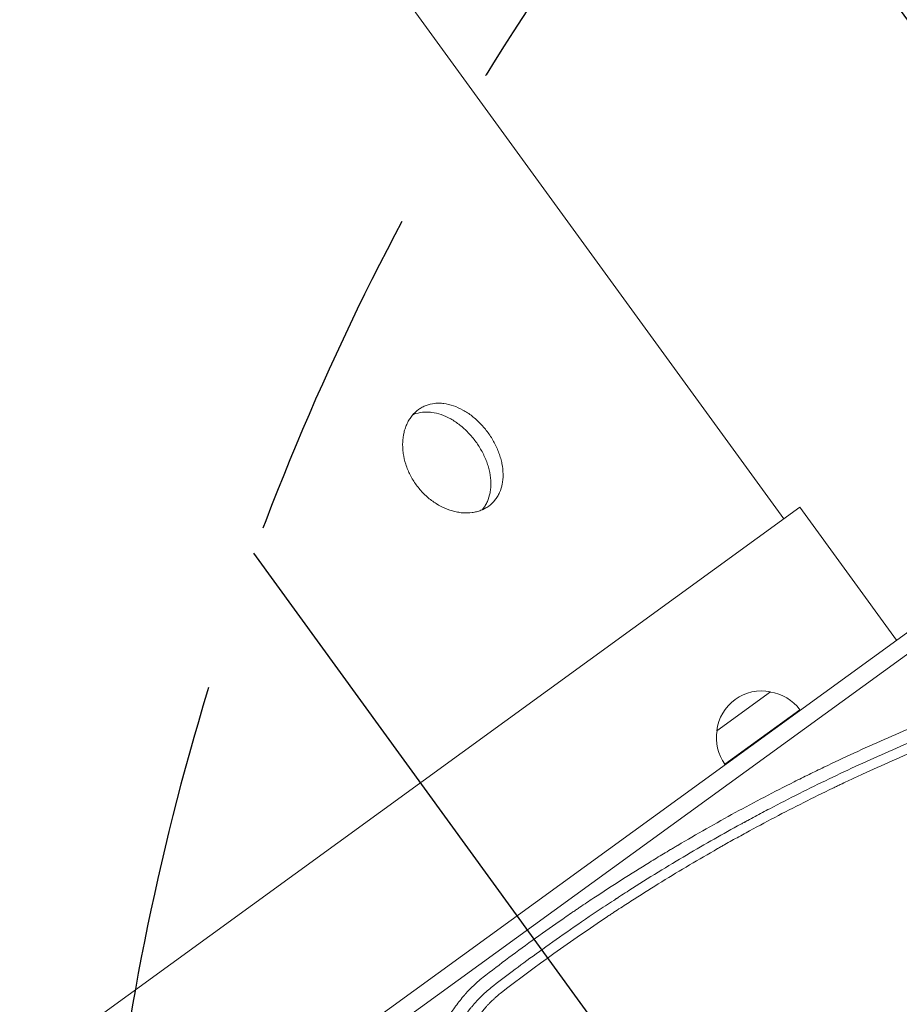
# Model space of a CAD drawing. Units: millimetres. Extents: x -6741 to 4642, y -5412 to 6832.
# Drawn here: x 122 to 454, y 621 to 992 of the extents above; entities that cross this region are included whole.
import ezdxf

# ---------------------------------------------------------------- set-up
doc = ezdxf.new("R2010")
doc.units = ezdxf.units.MM
doc.header["$LTSCALE"] = 20
doc.linetypes.add('HIDDEN', pattern=[9.524999999999999, 6.35, -3.175])
for name, color, linetype in [('2d', 230, 'Continuous'), ('EN-Free_Space', 10, 'HIDDEN'), ('EN-Free_Space_Hatch', 10, 'HIDDEN')]:
    doc.layers.add(name, color=color, linetype=linetype)

msp = doc.modelspace()

# ---------------------------------------------------------------- hatches: boundary and pattern name
at = {"layer": 'EN-Free_Space_Hatch'}
h = msp.add_hatch(dxfattribs=at)
h.set_pattern_fill('ANSI31', color=256, scale=100, angle=81)
h.set_pattern_definition([(126, (0, 0), (-256.8628957140458, -186.6218176028602), [])])
edge = h.paths.add_edge_path()
edge.add_line((-2442.083276739795, -4630.100380010248), (-2781.933962399535, -3361.760355957078))
edge.add_arc((-1816.008136203115, -3102.941310508787), 1000, 14.999999979489928, 195.00000002051, ccw=False)
edge.add_line((-850.0823098213973, -2844.122265752038), (-510.2316241616581, -4112.462289805208))
edge.add_arc((-1476.157450358078, -4371.281335253499), 999.9999999999999, -165.00000002051013, 15.000000020510015, ccw=False)
edge = h.paths.add_edge_path()
edge.add_arc((1486.636128435374, 202.9805583694417), 1000, 234.0000000000003, 324.0000000000002)
edge.add_line((2295.653122810324, -384.8046939230277), (3378.197420969191, 1105.189706172007))
edge.add_arc((2569.180426594241, 1692.974958464477), 1000, 324.0000000000002, 414.0000000000003)
edge.add_line((3156.965678886711, 2501.991952839427), (2820.336085791391, 2746.567668408314))
edge.add_arc((2232.550833498922, 1937.550674033363), 1000, 54.00000000000028, 144.0000000000003)
edge.add_line((1423.533839123972, 2525.335926325833), (340.9895409651047, 1035.341526230798))
edge.add_arc((1150.006535340055, 447.5562739383286), 999.9999999999998, 144.0000000000003, 234.0000000000003)
edge.add_line((562.2212830475855, -361.4607204366215), (898.8508761429042, -606.0364360055086))
edge = h.paths.add_edge_path()
edge.add_line((-233.1701849865946, 5216.878822217011), (-684.8956300524183, 4242.363770796983))
edge.add_line((-684.8956300524183, 4242.363770796983), (-976.4521272121206, 4130.445717356467))
edge.add_arc((-618.0841776668198, 3196.865290859266), 999.9999999999997, 111, 291)
edge.add_line((-259.7162281215191, 2263.284864362064), (31.84026903818312, 2375.20291780258))
edge.add_arc((-684.8956300524175, 4242.363770796983), 2000, 291, 335.1304516982439)
edge.add_line((1129.639688540291, 3401.256418802212), (1581.365133606115, 4375.771470222242))
edge.add_arc((674.0974743097601, 4796.325146219627), 999.9999999999998, 335.130451698244, 515.1304516982441)

# ---------------------------------------------------------------- linework, layer by layer
at = {"layer": '2d', "lineweight": 0}
for p, q in [((-188.9194697319439, 1628.722576959411), (410.3268896379294, 803.9307220145449)), ((416.3945170957414, 808.3391114067382), (-22.09269385548009, 489.759504664218)), ((452.8372027378748, 758.1800577554916), (416.3945170957415, 808.3391114067383)), ((490.8610014734973, 785.8059646132377), (-23.67380694896929, 411.9745441552249)), ((484.0841347817795, 772.7330927768757), (265.6382359838108, 614.0228572317964)), ((385.0735072239825, 724.0148561785462), (405.2989320841652, 738.7094874864459)), ((388.081845280022, 711.3677259848785), (416.3974400831451, 731.9402098151149))]:
    msp.add_line(p, q, dxfattribs=at)
for centre, radius, start, end in [((401.9585159399735, 722.0409056645096), 16.99999999914601, 78.6679254884988, 173.3320745115027), ((402.756851830741, 721.7945530040282), 16.99999999999947, 36.64129529624235, 81.81349837528262), ((401.9461118855648, 721.2055159547049), 16.99999999999971, 170.1865016247193, 215.3587047037535)]:
    msp.add_arc(centre, radius, start, end, dxfattribs=at)
for points, knots in [([(298.8709418004098, 836.3617312062589), (299.7340783433516, 835.1737256736557), (300.5132645070059, 833.9352915302072), (301.3794467482419, 832.3224271768631), (301.547682202458, 831.9956546168625), (301.8701868717151, 831.3411666863715), (302.0245569322308, 831.0133588647138), (302.4673625900032, 830.0282385191274), (302.7355439181879, 829.3692348109937), (303.2184149009321, 828.0465450074272), (303.433104728466, 827.3828592984862), (303.7142198034182, 826.3835518753172), (303.8010922875756, 826.04981809629), (303.960878777803, 825.3810238790113), (304.0338960892118, 825.0452786317018), (304.3599206647469, 823.3806600377936), (304.5000949023705, 822.0822200655896), (304.5314208683409, 820.1808439171782), (304.5118260784441, 819.5548231199506), (304.4356287950313, 818.6275087693135), (304.4023429780273, 818.320252735145), (304.3207950568865, 817.716429640574), (304.2724784473817, 817.4189907631289), (303.9936543782085, 815.95368145532), (303.6524649963399, 814.8508193905482), (302.9598247632325, 813.2994190939131), (302.6968428595218, 812.7970050616748), (302.1181805854176, 811.845352626814), (301.8025344207449, 811.3950783487137), (300.7781762950037, 810.1188419572443), (299.9927600451597, 809.3667058469052), (298.6541618078195, 808.3919870430318), (298.1868098079505, 808.0972316629234), (297.2162872876891, 807.5694277951359), (296.7123037902414, 807.3357917807017), (295.6673325306317, 806.9286605447367), (295.1263455517073, 806.7551632061181), (294.006821343388, 806.4697291739258), (293.4258135949412, 806.357761396798), (291.6628258322163, 806.1226302358599), (290.4514362814009, 806.0957103924675), (288.5831950375548, 806.2494283213896), (287.9501945832227, 806.3335643354797), (286.6740294421929, 806.568491808511), (286.0380000306372, 806.717796737681), (284.1365493541244, 807.2586910352511), (282.8776971108955, 807.7423730818799), (281.3176164546753, 808.5060566486351), (281.0054172901215, 808.6673020492763), (280.3873909575869, 809.0035436061418), (280.0816938108243, 809.1784079106119), (279.1744396024989, 809.7229112508074), (278.5826983514963, 810.1124150071513), (277.4253542154626, 810.9438767799456), (276.859750996435, 811.3858347789087), (275.7553250589528, 812.3231292636415), (275.2144089868273, 812.8205939941657), (273.6493951950322, 814.3810489879734), (272.6902292480627, 815.5022834420132), (271.8161861112237, 816.7053006132703), (270.9419399941736, 817.9085971628201), (270.1770177563128, 819.1604284524956), (269.1862638733662, 821.1075666377749), (268.882301249235, 821.7682565924524), (268.3279056773904, 823.1132857751207), (268.0771792459482, 823.7995988665866), (267.421772001863, 825.8493598707884), (267.1065280062242, 827.2175418006925), (266.8611406167333, 828.9284929152955), (266.8195622396273, 829.2707186250985), (266.7515845666125, 829.9552030498619), (266.725144555573, 830.298399608162), (266.6693987349847, 831.3202012058393), (266.6634521412359, 831.9899836594739), (266.7356614718218, 833.965650320784), (266.9030122372727, 835.2381793133079), (267.2625924071793, 836.7701007142126), (267.3423478440651, 837.0742981912067), (267.5155920381723, 837.6708353699196), (267.6091285600941, 837.9635810688513), (267.9100307733597, 838.8254935430749), (268.3652469141217, 839.9312520934092), (268.926231639949, 840.9508155977142), (269.386989307633, 841.6825297727128), (269.5472574497346, 841.9209320235502), (269.8813739796426, 842.3865060432104), (270.0555751421653, 842.614041769899), (270.9512639261825, 843.7111874920153), (271.7520307410423, 844.46956247086), (273.0757273338966, 845.4322656762782), (273.5375427756627, 845.7238227272112), (274.262137731429, 846.1157989675637), (274.5090116330363, 846.2388161715833), (275.0078981856548, 846.4669590072259), (275.2605877089137, 846.572469724789), (276.5400519676517, 847.0579629849194), (277.6143632849645, 847.3129281289971), (279.3040846835895, 847.4951761434395), (279.8836311562956, 847.5220966518158), (281.0479836742182, 847.5068741193427), (281.6340283378653, 847.4652693256612), (283.4041733949767, 847.2413141349701), (284.6001363310752, 846.9607804155961), (287.0292532567837, 846.1293190160626), (288.2232867971159, 845.5916891320975), (289.9849856852918, 844.6129219198443), (290.5674457302717, 844.2576700147772), (291.723067808158, 843.48815843267), (292.2980429271884, 843.0721483690221), (293.9725433676417, 841.7617908886334), (295.0337344920233, 840.7989084627336), (296.5452473223604, 839.2229872791211), (297.037029106946, 838.6738609780291), (297.9864454138735, 837.5373006108182), (298.4392733052597, 836.9558719186205), (298.8709418004098, 836.3617312062589)], [0.07037727471131155, 0.07037727471131155, 0.07037727471131155, 0.07037727471131155, 0.07477483312987224, 0.07477483312987224, 0.0758742227345124, 0.0758742227345124, 0.07697361233915256, 0.07697361233915256, 0.07917239154843302, 0.07917239154843302, 0.08137117075771347, 0.08137117075771347, 0.0824705603623537, 0.0824705603623537, 0.08356994996699393, 0.08356994996699393, 0.08796750838555467, 0.08796750838555467, 0.0901662875948351, 0.0901662875948351, 0.09126567719947531, 0.09126567719947531, 0.09236506680411553, 0.09236506680411553, 0.09676262522267609, 0.09676262522267609, 0.09896140443195636, 0.09896140443195636, 0.1011601836412366, 0.1011601836412366, 0.1055577420597971, 0.1055577420597971, 0.1077565212690774, 0.1077565212690774, 0.1099553004783577, 0.1099553004783577, 0.1121540796876379, 0.1121540796876379, 0.1143528588969182, 0.1143528588969182, 0.1187504173154788, 0.1187504173154788, 0.120949196524759, 0.120949196524759, 0.1231479757340393, 0.1231479757340393, 0.1275455341525997, 0.1275455341525997, 0.1286449237572397, 0.1286449237572397, 0.1297443133618797, 0.1297443133618797, 0.13194309257116, 0.13194309257116, 0.1341418717804402, 0.1341418717804402, 0.1363406509897204, 0.1363406509897204, 0.1407382094082809, 0.1407382094082809, 0.1407382094082809, 0.1451367890777374, 0.1451367890777374, 0.1473360789124656, 0.1473360789124656, 0.1495353687471937, 0.1495353687471937, 0.1539339484166502, 0.1539339484166502, 0.1550335933340143, 0.1550335933340143, 0.1561332382513785, 0.1561332382513785, 0.1583325280861066, 0.1583325280861066, 0.1627311077555629, 0.1627311077555629, 0.1638307526729269, 0.1638307526729269, 0.1649303975902909, 0.1649303975902909, 0.1671296874250189, 0.1693289772597469, 0.1693289772597469, 0.1704286221771109, 0.1704286221771109, 0.1715282670944748, 0.1715282670944748, 0.1759268467639306, 0.1759268467639306, 0.1781261365986585, 0.1781261365986585, 0.1792257815160224, 0.1792257815160224, 0.1803254264333863, 0.1803254264333863, 0.184724006102842, 0.184724006102842, 0.1869232959375699, 0.1869232959375699, 0.1891225857722977, 0.1891225857722977, 0.1935211654417534, 0.1935211654417534, 0.197919745111209, 0.197919745111209, 0.2001190349459367, 0.2001190349459367, 0.2023183247806645, 0.2023183247806645, 0.20671690445012, 0.20671690445012, 0.2089161942848477, 0.2089161942848477, 0.2111154841195754, 0.2111154841195754, 0.2111154841195754, 0.2111154841195754]), ([(270.5153972186608, 843.16669306161), (270.6475625983826, 843.2221268028236), (270.7806087763662, 843.27523073198), (271.9376827500248, 843.7141028559276), (273.0113792600474, 843.9686018645292), (274.6999414681763, 844.1499595393218), (275.2790494139027, 844.1765474477478), (276.4424118031187, 844.1606237902115), (277.0279362648846, 844.118650417219), (278.79647118305, 843.8935475868743), (279.9912939351468, 843.6121932573778), (282.4181419078029, 842.7790359816531), (283.6108733378915, 842.240654694801), (285.370968286962, 841.2607653027085), (285.9529241029825, 840.905149429491), (287.1076154986009, 840.1349339217774), (287.682130992202, 839.7186050516221), (289.355364125818, 838.4074137091504), (290.4159205163564, 837.4440730953122), (291.9268356222116, 835.8676195425335), (292.4185039041837, 835.3183083289018), (293.3676866222576, 834.1815931948152), (293.8204607386532, 833.600121982247), (294.2521358066271, 833.0059722231697)], [0.03901269075664324, 0.03901269075664324, 0.03901269075664324, 0.03901269075664324, 0.03958844034323852, 0.03958844034323852, 0.04398715593693119, 0.04398715593693119, 0.04618651373377751, 0.04618651373377751, 0.04838587153062382, 0.04838587153062382, 0.05278458712431634, 0.05278458712431634, 0.05718330271800887, 0.05718330271800887, 0.05938266051485505, 0.05938266051485505, 0.06158201831170124, 0.06158201831170124, 0.06598073390539344, 0.06598073390539344, 0.06818009170223954, 0.06818009170223954, 0.07037944949908564, 0.07037944949908564, 0.07037944949908564, 0.07037944949908564]), ([(294.2521358066271, 833.0059722231697), (295.1152851105526, 831.8179491265794), (295.8947255266118, 830.5796317013708), (296.7615025460221, 828.9670633957616), (296.9298697422274, 828.6403597184192), (297.2526332775567, 827.9860853706039), (297.4071459333381, 827.6583915941669), (297.8504159642976, 826.6736333429824), (298.1189556495306, 826.0148976568048), (298.602626032354, 824.6927873531868), (298.8177569405373, 824.0294131393678), (299.0995844304241, 823.0305977402418), (299.1867028471761, 822.6970320928353), (299.346996134307, 822.0285809735083), (299.4202693220251, 821.6930344638737), (299.7475814201149, 820.0295109117343), (299.8888832582309, 818.7319501484617), (299.9219116998459, 816.8318253722771), (299.9028863191082, 816.2062104242897), (299.8275278961344, 815.2794781372572), (299.7945232353321, 814.9724528011343), (299.7135295036028, 814.3690786135637), (299.665485703703, 814.0718561125595), (299.3879970440573, 812.6075866073049), (299.0477848187891, 811.5054220090944), (298.3563352843688, 809.9548298999287), (298.0937077560187, 809.4526569376942), (297.5157081971753, 808.5015008575763), (297.2003400471399, 808.0514262382569), (296.7677005426631, 807.5122540059223), (296.6744520540348, 807.4001079781499), (296.5793495881168, 807.289737637475)], [0.07037944949908564, 0.07037944949908564, 0.07037944949908564, 0.07037944949908564, 0.07477714186603643, 0.07477714186603643, 0.07587656495777408, 0.07587656495777408, 0.07697598804951172, 0.07697598804951172, 0.07917483423298705, 0.07917483423298705, 0.08137368041646237, 0.08137368041646237, 0.08247310350820004, 0.08247310350820004, 0.08357252659993772, 0.08357252659993772, 0.08797021896688834, 0.08797021896688834, 0.09016906515036374, 0.09016906515036374, 0.0912684882421014, 0.0912684882421014, 0.09236791133383906, 0.09236791133383906, 0.09676560370078988, 0.09676560370078988, 0.09896444988426531, 0.09896444988426531, 0.1011632960677407, 0.1011632960677407, 0.1017522945308163, 0.1017522945308163, 0.1017522945308163, 0.1017522945308163]), ([(664.173964081943, 777.835445644121), (655.953664161518, 776.9808297164092), (647.7315820833874, 775.9844446586354), (635.3967125437671, 774.273221547962), (629.2288410496124, 773.3634490744643), (622.0324281601379, 772.2063980531613), (618.4341060952186, 771.6038519531108), (616.6349192902132, 771.2965602496441), (615.7353198357966, 771.141408047618), (615.349775957535, 771.0745912767298), (615.0927464311392, 771.0299749716186), (614.9654155504456, 771.0078371118287), (606.5349769944708, 769.5397378730335), (598.332805820849, 767.9617122110714), (586.1744456725978, 765.4071864061508), (580.1314909871478, 764.0830468687928), (573.1441379487919, 762.4586008489131), (569.666073364931, 761.6267721858436), (567.9309343009452, 761.2059936508955), (567.0643368596659, 760.9943929713171), (566.6931461312693, 760.9034478738187), (566.4457318923344, 760.8427602879375), (566.323270655279, 760.8126883425497), (558.2058341131587, 758.8170652151817), (550.214016084831, 756.7085614929889), (538.228910811242, 753.3238622835041), (532.2370140916039, 751.5760249162282), (525.247952848656, 749.4383207383056), (521.7538359380576, 748.3446448850349), (520.0068862299629, 747.791578022891), (519.2582173718417, 747.5532121277489), (518.7591101685741, 747.3940040920758), (518.5114919498158, 747.3148701758815), (510.2126222652155, 744.6576964766965), (502.2657988443866, 741.9575416003228), (490.4940217322217, 737.7309652812482), (484.6452479128329, 735.5735905464302), (477.8861089607615, 732.9814441272031), (474.5225822713296, 731.6668108832412), (472.8448215241503, 731.0048845210134), (472.1266380362217, 730.7202172343639), (471.648039355126, 730.5302206122311), (471.4100244450567, 730.4355868637766), (463.480182310615, 727.2777918714061), (455.8172907763699, 724.0736297557409), (440.547403398572, 717.3754353673721), (432.9524364653212, 713.8861393652429), (423.5602098757474, 709.372997045354), (421.6860738278921, 708.4624707422693), (418.8813286701077, 707.0848382404183), (417.9434596468225, 706.6216654088129), (416.071284392875, 705.6920194707919), (411.3969776320416, 703.3583186085789), (399.3233876477548, 697.1662155298014), (388.3540279811818, 691.1758447755443), (377.5004897690287, 685.0040248483411), (373.4520475047694, 682.6556856154181), (369.4279571666159, 680.2691574295976), (368.5343161926849, 679.7378747585354), (368.0955244257402, 679.4763667327803), (366.7708378723057, 678.6849953227887), (364.1228432708929, 677.0954227883681), (354.4288871407308, 671.1915428625799), (345.6639010782372, 665.5938275387776), (336.9408733569577, 659.8053933140504), (335.1983659985879, 658.6381700766874), (333.0229145439461, 657.16712132438), (332.5887140218042, 656.8728198038364), (331.725358244735, 656.2862733279677), (330.4315044816364, 655.4052037485782), (325.7003413685746, 652.1608843055626), (314.6195767915896, 644.3845857082675), (304.6154979544258, 636.9698559734951), (298.0443774741085, 631.923713802325)], [0, 0, 0, 0, 0.06250000000000876, 0.06250000000000876, 0.09375000000001325, 0.1093750000000155, 0.1171875000000165, 0.121093750000017, 0.1230468750000173, 0.1240234375000173, 0.1240234375000173, 0.1250000000000172, 0.1250000000000172, 0.1874999999999879, 0.1874999999999879, 0.2187499999999734, 0.2343749999999659, 0.2421874999999618, 0.2460937499999595, 0.2480468749999588, 0.2490234374999584, 0.2490234374999584, 0.249999999999958, 0.249999999999958, 0.3124999999999598, 0.3124999999999598, 0.3437499999999604, 0.3593749999999611, 0.3671874999999615, 0.3710937499999615, 0.3730468749999612, 0.3730468749999612, 0.3749999999999609, 0.3749999999999609, 0.4374999999999567, 0.4374999999999567, 0.4687499999999548, 0.4843749999999539, 0.4921874999999529, 0.4960937499999527, 0.4980468749999528, 0.4980468749999528, 0.4999999999999529, 0.4999999999999529, 0.5624999999999634, 0.5624999999999634, 0.6249999999999738, 0.6249999999999738, 0.6406249999999761, 0.6406249999999761, 0.6484374999999777, 0.6484374999999777, 0.6562499999999792, 0.6874999999999867, 0.7500000000000007, 0.7500000000000007, 0.7812500000000078, 0.7851562500000082, 0.7851562500000082, 0.7890625000000087, 0.7890625000000087, 0.7968750000000091, 0.8125000000000094, 0.8750000000000123, 0.8750000000000123, 0.8906250000000127, 0.8906250000000127, 0.8945312500000128, 0.8945312500000128, 0.8984375000000129, 0.906250000000012, 0.9375000000000081, 1, 1, 1, 1]), ([(301.0331673609512, 627.9753228353641), (306.0247771273071, 631.8205008513308), (311.7402247092836, 636.1206387696553), (324.7004311154013, 645.500183201331), (331.9451996670567, 650.5795749149571), (342.019944423083, 657.315066430339), (344.0858787597166, 658.6814032960921), (346.4684022370201, 660.2385925597686), (346.7671294017154, 660.4335545752126), (347.0668844861333, 660.6288655578654), (347.1335221147741, 660.6722766038416), (347.1607974475946, 660.6900417656221), (347.2492022751397, 660.7476140804293), (347.42597606076, 660.8626981335016), (348.0737517163284, 661.2840071768619), (349.6017413816445, 662.2745909729681), (354.7479182579275, 665.585055615625), (359.3480232135624, 668.4680848418558), (370.2305316363581, 675.1565506063358), (377.2750955118594, 679.3079731418953), (387.4981195860605, 685.1188546431453), (390.8485832189078, 686.9863038124466), (394.5511002390663, 689.0128147363893), (395.012871943685, 689.2649663918372), (395.4734652173111, 689.515818796201), (395.5502089283201, 689.5576034889507), (395.579454271533, 689.5735244715981), (395.6370321524332, 689.6048639990566), (395.780979955782, 689.6832016793708), (396.155284551921, 689.8867348609311), (397.4224888443775, 690.5744406398644), (400.420273405957, 692.1906691359887), (410.5874190992524, 697.5859628507569), (419.892613312551, 702.2645613797155), (434.8571520834971, 709.4665118315846), (442.3895358889856, 712.9306350479316), (453.7001629804672, 717.8984069798331), (457.4696391497951, 719.5151732443799), (463.1215867614044, 721.8824710367797), (465.9470644915496, 723.0516845454384), (469.2425206371129, 724.390769977264), (470.8900068263799, 725.0540963527859), (471.7136884204972, 725.3842095632568), (472.1255137138992, 725.5488791869433), (472.3314224686308, 725.63111731745), (472.4343758709983, 725.6722122203745), (472.4858523281816, 725.6927536322538), (472.5079136146621, 725.7015558003992), (472.5226211273543, 725.7074236249324), (472.531645434399, 725.711023827466), (478.3569133432597, 728.0348942545473), (485.0285158610197, 730.6099150802014), (500.114852565956, 736.1113562340482), (508.5296046413891, 739.0377051139872), (520.1677944184421, 742.7948634258854), (522.5514420952757, 743.5511679428058), (525.296531966681, 744.4056036578223), (525.6024237279305, 744.5005907757624), (525.9858917042063, 744.6193827499889), (526.0616542224686, 744.6428383326869), (526.2080081746506, 744.6881232609566), (526.4274322193858, 744.755978854918), (527.2308110111869, 745.0039941895647), (529.1204355330767, 745.5840198150669), (530.844121333949, 746.1058868548886), (536.5438058609795, 747.8161271351925), (540.956547594345, 749.0905642735667), (553.7466237889112, 752.6609783769612), (561.6756219939857, 754.7047834359042), (572.6473415297974, 757.3660996620525), (576.1510111828734, 758.1855953647272), (579.9178443562548, 759.039514512334), (580.333953864955, 759.133448994871), (580.9544718372615, 759.2729525221658), (581.1581652833208, 759.3186515381752), (581.5689736345983, 759.4106284571666), (582.6004276655469, 759.6410878848957), (583.654061662977, 759.8740765563756), (586.2254824055497, 760.4376542294086), (587.9966937995603, 760.8192510078508), (597.1389979672708, 762.7502990209156), (605.3684092465376, 764.3706322558888), (616.8293185560958, 766.3724058011659), (619.1802342434589, 766.7714722280808), (621.8915676176964, 767.2170723427467), (622.1937512596858, 767.2665368327888), (622.6484145697111, 767.3406585250383), (622.7957103012379, 767.3646222553981), (623.0907892023092, 767.4125356827755), (623.8275938949489, 767.5319364595451), (625.7316771397843, 767.837424711326), (627.4635240047487, 768.1086383393096), (633.1788647383985, 768.9896072432185), (637.5671772786206, 769.6206051684936), (650.1722384139625, 771.3240192528698), (657.8288830967081, 772.2077553117125), (664.7201576468944, 772.9136957163488)], [0, 0, 0, 0, 0.06250000000021974, 0.06250000000021974, 0.1250000000004395, 0.1250000000004395, 0.1406250000004942, 0.1406250000004942, 0.142578125000501, 0.1428222656255016, 0.1428222656255016, 0.1430664062505022, 0.1430664062505022, 0.143554687500503, 0.1445312500005056, 0.1484375000005156, 0.1562500000005354, 0.1875000000006135, 0.1875000000006135, 0.2500000000007695, 0.2500000000007695, 0.281250000000848, 0.281250000000848, 0.2851562500008581, 0.2856445312508591, 0.2856445312508591, 0.2858886718758595, 0.2858886718758595, 0.28613281250086, 0.287109375000862, 0.2890625000008658, 0.2968750000008798, 0.3125000000009074, 0.3750000000010189, 0.3750000000010189, 0.4375000000011304, 0.4375000000011304, 0.4687500000011862, 0.4687500000011862, 0.4843750000012143, 0.4921875000012287, 0.4960937500012358, 0.4980468750012396, 0.4990234375012412, 0.4995117187512422, 0.4997558593762432, 0.4998779296887437, 0.4999389648449934, 0.4999389648449934, 0.5000000000012431, 0.5000000000012431, 0.562500000001085, 0.562500000001085, 0.6250000000009269, 0.6250000000009269, 0.6406250000008875, 0.6406250000008875, 0.6425781250008827, 0.6425781250008827, 0.6430664062508819, 0.6430664062508819, 0.6435546875008809, 0.6445312500008786, 0.6484375000008696, 0.6562500000008523, 0.6562500000008523, 0.6875000000007829, 0.6875000000007829, 0.7500000000006448, 0.7500000000006448, 0.7812500000005753, 0.7812500000005753, 0.7851562500005663, 0.7851562500005663, 0.7871093750005613, 0.7871093750005613, 0.7890625000005563, 0.7968750000005361, 0.7968750000005361, 0.8125000000004958, 0.8125000000004958, 0.8750000000003353, 0.8750000000003353, 0.8906250000002953, 0.8906250000002953, 0.8925781250002904, 0.8925781250002904, 0.8935546875002879, 0.8935546875002879, 0.8945312500002853, 0.8984375000002749, 0.9062500000002537, 0.9062500000002537, 0.9375000000001692, 0.9375000000001692, 1, 1, 1, 1]), ([(664.4733459784175, 769.0140602674479), (656.272218042965, 768.1750800530282), (648.1137798849968, 767.1964138535144), (635.9481018606809, 765.5236009787781), (629.8832529551453, 764.635994146888), (622.84076707328, 763.5119140115918), (619.3280243251477, 762.9278741176732), (617.5738038235127, 762.6303711286668), (616.822458694628, 762.5016967284074), (616.3216652826841, 762.4156533041165), (616.0729200102778, 762.3727779865595), (607.7604518074934, 760.9353395115232), (599.7163587386617, 759.3999946520408), (587.6829632253196, 756.8860789525112), (581.6744508967929, 755.5764000989562), (574.6805923990398, 753.9565018869133), (571.1878992888858, 753.1236110010738), (569.4426390035276, 752.7014355802904), (568.6949059984224, 752.5192759986741), (568.196470027573, 752.3975636199783), (567.9487408177097, 752.3369298854087), (559.6780316616703, 750.3078391763869), (551.7119183110765, 748.2054182840881), (539.8511524578637, 744.8540962573358), (533.9428669336648, 743.1290153491958), (528.0690919267524, 741.3306794766232), (524.1610602706985, 740.1156088494737), (522.2121938573307, 739.5003808629282), (512.4753782988635, 736.3800645798482), (504.7156335830723, 733.7440562960445), (493.1287335133345, 729.5818232287228), (487.3484628664125, 727.4486553471662), (480.6296628432076, 724.8692191616545), (477.2766982972466, 723.5568627385533), (475.8411164346071, 722.9895782836451), (474.8843762818426, 722.6103123339415), (474.4049107400181, 722.4196414750153), (466.2992827104285, 719.1860838404103), (458.7200264973212, 716.0087596225413), (447.4332564809677, 711.0446342051586), (441.8103990379618, 708.5130402946046), (435.288008295712, 705.4734901320286), (432.0364252856325, 703.9322938477299), (430.4130630913833, 703.1563510810512), (429.717859810178, 702.82266005644), (429.2545075729879, 702.5999452519399), (429.0210994438148, 702.4875978562906), (421.4387215609238, 698.8328964760569), (414.1407819627257, 695.1587343445229), (403.283568860069, 689.4549607740635), (397.8773857740673, 686.5549451124475), (391.6110891946462, 683.0880163627961), (388.4883791207952, 681.3337417162038), (387.1523339386608, 680.5774594537164), (386.2621416652058, 680.0722833457461), (385.8160906526207, 679.8185128273038), (378.2785754560816, 675.5194341722964), (371.2590789681718, 671.3539437378721), (360.8485931415062, 664.9309826471562), (355.6730380961084, 661.6758238061295), (349.6883132381107, 657.8026574416596), (346.7094886026816, 655.8473258885427), (345.4357699055394, 655.005322259807), (344.5872752523936, 654.4430981063382), (344.1619305967331, 654.16059456114), (330.2302479741592, 644.8858628252225), (316.9327060390104, 635.3608413674892), (303.8946890564324, 625.3144294475122)], [0, 0, 0, 0, 0.06250000000000845, 0.06250000000000845, 0.09375000000001245, 0.1093750000000147, 0.1171875000000159, 0.1210937500000165, 0.1230468750000167, 0.1230468750000167, 0.1250000000000169, 0.1250000000000169, 0.1875000000000343, 0.1875000000000343, 0.2187500000000431, 0.2343750000000474, 0.2421875000000495, 0.2460937500000504, 0.248046875000051, 0.248046875000051, 0.2500000000000516, 0.2500000000000516, 0.3125000000000578, 0.3125000000000578, 0.3437500000000607, 0.3593750000000619, 0.3593750000000619, 0.3750000000000632, 0.3750000000000632, 0.4375000000000669, 0.4375000000000669, 0.468750000000069, 0.4843750000000699, 0.4921875000000704, 0.4960937500000712, 0.4960937500000712, 0.5000000000000719, 0.5000000000000719, 0.5625000000000745, 0.5625000000000745, 0.5937500000000758, 0.6093750000000767, 0.617187500000077, 0.6210937500000769, 0.6230468750000768, 0.6230468750000768, 0.6250000000000766, 0.6250000000000766, 0.6875000000000665, 0.6875000000000665, 0.7187500000000614, 0.7343750000000587, 0.7421875000000576, 0.7460937500000568, 0.7460937500000568, 0.750000000000056, 0.750000000000056, 0.812500000000041, 0.812500000000041, 0.8437500000000335, 0.85937500000003, 0.8671875000000288, 0.8710937500000276, 0.8710937500000276, 0.8750000000000265, 0.8750000000000265, 1, 1, 1, 1]), ([(298.0443774741085, 631.923713802325), (296.5934004441026, 630.8104345655751), (295.1945672506579, 629.6264461114821), (293.1786680088674, 627.7410286449272), (292.5204129598557, 627.094325028378), (291.5539835653168, 626.0965778057345), (291.0760057428579, 625.5907820737442), (290.5275985394596, 624.9885068440083), (290.2557107817739, 624.6843165568058), (290.1203467600498, 624.5314573128783), (290.0528098213932, 624.4548365516893), (290.0238965173546, 624.421958112103), (290.0046278932973, 624.4000300464849), (289.9941983090481, 624.3881510844661), (288.8552997198882, 623.090054643582), (287.7268344241647, 621.6841338522021), (286.5042874328664, 619.9894517869292), (286.3691272907623, 619.7996121348466), (286.2179794469224, 619.5845088040454), (286.2011974920897, 619.5605864697347), (286.1676582054073, 619.5126978423713), (286.1530403583772, 619.4917908403203), (286.1068846119794, 619.4256848059605), (286.0147062968533, 619.2932611891594), (285.6781949989354, 618.8053781190735), (285.1357132391742, 617.9942851373038), (284.5483026794083, 617.0702117264262), (284.1455713706679, 616.4112517485295), (283.9463660411695, 616.0787316097843), (283.8473091357359, 615.9117098918817), (283.8049737223563, 615.8399657739864), (283.7767763005609, 615.7921000360753), (283.7619045517803, 615.7668100126097), (283.323454686962, 615.0200129876654), (282.9099026651542, 614.2786892550226), (282.3090317218634, 613.1404383757002), (282.0134587460101, 612.5647467034013), (281.6775570729457, 611.8815011111043), (281.5118907830553, 611.5369628286393), (281.4296351142094, 611.3639630507979), (281.3886524347434, 611.2772802826113), (281.3711196177428, 611.2400913128487), (281.3594380131466, 611.2152899499537), (281.353077764859, 611.2017725976485), (281.0078665635133, 610.4674619766573), (280.672552156002, 609.7139994047467), (280.1826398495714, 608.5407168739022), (280.0215335910576, 608.1425146096057), (279.7840455279782, 607.5351922073028), (279.6663450630842, 607.2290283689982), (279.5310533149531, 606.8676214940348), (279.4639393110243, 606.6858864175632), (279.4305184820618, 606.5947638102798), (279.4162247947905, 606.5556569163845), (279.4067022695459, 606.5295736112049), (279.402501895859, 606.5180567752192), (279.2271982099222, 606.0367677586388), (279.0775891395421, 605.6069770548853), (278.8787750950015, 605.0171336515581), (278.8167953080685, 604.829681204002), (278.7297641598417, 604.5622345828934), (278.6877340895318, 604.4319443113371), (278.6411985760001, 604.285944677896), (278.6185438658924, 604.2144460340136), (278.6073683096521, 604.1790719747554), (278.6026111590348, 604.1639920738604), (278.599446902305, 604.1539566751786), (278.5982121054448, 604.1500391486583), (278.4734964184482, 603.7541196334598), (278.2952614558461, 603.166053330367), (278.0979623710112, 602.4741446786007), (278.0019983616158, 602.1267305013453), (277.9546908411362, 601.9526581918125), (277.9312060852428, 601.8655306990104), (277.9211774459083, 601.828170768971), (277.9144997477753, 601.8032597983307), (277.9108209663074, 601.7895154369609), (277.5255208933149, 600.3481809718104), (277.1634081797166, 598.766704166114), (276.8575138529675, 597.033896665237)], [0, 0, 0, 0, 0.1249999999998702, 0.1249999999998702, 0.1874999999998048, 0.1874999999998048, 0.2187499999997713, 0.2343749999997546, 0.2421874999997463, 0.2460937499997413, 0.2480468749997385, 0.2490234374997368, 0.2490234374997368, 0.2499999999997351, 0.2499999999997351, 0.374999999999727, 0.374999999999727, 0.3906249999997264, 0.3906249999997264, 0.3925781249997251, 0.3925781249997251, 0.3945312499997236, 0.3945312499997236, 0.398437499999731, 0.4062499999997498, 0.4374999999998345, 0.4687499999999192, 0.4843749999999616, 0.4921874999999858, 0.4960937499999949, 0.498046874999997, 0.498046874999997, 0.4999999999999991, 0.4999999999999991, 0.5625000000002123, 0.5625000000002123, 0.5937500000003204, 0.6093750000003699, 0.6171875000003947, 0.621093750000404, 0.6230468750004101, 0.6240234375004161, 0.6240234375004161, 0.6250000000004222, 0.6250000000004222, 0.687500000000465, 0.687500000000465, 0.7187500000004865, 0.7187500000004865, 0.7343750000004985, 0.7421875000005026, 0.7460937500005042, 0.748046875000503, 0.7490234375004995, 0.7490234375004995, 0.7500000000004958, 0.7500000000004958, 0.7812500000003783, 0.7812500000003783, 0.7968750000003179, 0.7968750000003179, 0.8046875000002888, 0.8085937500002718, 0.8105468750002606, 0.8115234375002562, 0.8120117187502561, 0.8120117187502561, 0.8125000000002559, 0.8125000000002559, 0.8437500000002659, 0.8593750000002691, 0.8671875000002667, 0.8710937500002628, 0.87304687500026, 0.8740234375002595, 0.8740234375002595, 0.8750000000002589, 0.8750000000002589, 1, 1, 1, 1]), ([(281.6258243272429, 595.9480037280049), (281.7725684150272, 596.7866960366342), (281.9290824088167, 597.5600101340093), (282.1655108189996, 598.6218059080887), (282.2446083917466, 598.959374641469), (282.3621898421397, 599.4411652902966), (282.4207158368955, 599.6759199706953), (282.4882222402599, 599.9390501842438), (282.5217444749188, 600.0679272015974), (282.5384432061593, 600.1316936218941), (282.5467763994299, 600.1634088016624), (282.5503442410316, 600.1769650141647), (282.5527220115235, 600.1859944874221), (282.5535724415715, 600.1892228752582), (282.6527722679488, 600.5655132545188), (282.8028014843773, 601.1093553308524), (282.9826935582911, 601.7229876426762), (283.0736929246119, 602.0245899313936), (283.1194358663391, 602.1740874341871), (283.14236564843, 602.24851025223), (283.1538448047651, 602.2856401749772), (283.1587674665807, 602.3015355373495), (283.1620499092718, 602.3121285651927), (283.1640064822451, 602.3184385996666), (283.250253037514, 602.5964548279804), (283.3500442411973, 602.9103426992514), (283.5259918220999, 603.4414895121696), (283.5890292997929, 603.6285912700456), (283.6907690976889, 603.924337727793), (283.7434360354708, 604.0759844463784), (283.8081694195467, 604.2595127962328), (283.8413771810071, 604.352929241791), (283.8581937203703, 604.4000505926329), (283.8654466373408, 604.4203339912821), (283.8702921284065, 604.4338759320052), (283.8722708086492, 604.4394030610894), (284.0596102299006, 604.9622841498013), (284.2027926500059, 605.3376053444143), (284.3045102342304, 605.6018850466616), (284.3163100347296, 605.6324547988123), (284.3270642933334, 605.6602511339869), (284.329428277152, 605.6663596187352), (284.331879092144, 605.6726906038508), (284.3378618776597, 605.6881362454652), (284.3498645432329, 605.7190940085861), (284.3942839495203, 605.8333367236165), (284.5025277490544, 606.1091179536496), (284.6098744262544, 606.3763784195248), (284.7600253282116, 606.7438812779302), (284.8396143437715, 606.9355082071601), (284.9965921752378, 607.3071805207627), (285.1533210398969, 607.6721900003857), (285.3479557731097, 608.1116240640673), (285.4832022924902, 608.4103302166164), (285.5505368484038, 608.557453734459), (285.5793284829505, 608.6200284113798), (285.5985077736797, 608.6616385346346), (285.6072959283123, 608.6806740414837), (285.9494468282684, 609.4203723838964), (286.2965655191049, 610.1276990186159), (286.8399718118927, 611.1739426121841), (287.1173549982435, 611.6933753837724), (287.4508321997286, 612.2929606907365), (287.6200260361564, 612.5911531027758), (287.7052354059816, 612.7398498339893), (287.7479930305961, 612.8140984045275), (287.7663504809086, 612.8458978437266), (287.7785960577005, 612.8670927203526), (287.7841567572317, 612.8767102130338), (288.2193831779847, 613.6287771210797), (288.6512435897118, 614.3326086692272), (289.2973844964994, 615.3348261227178), (289.5393748523295, 615.7006209676667), (289.7936842043899, 616.0749822095312), (289.8338062113017, 616.1337830529479), (289.8605468071486, 616.1729150467114), (289.8772890466208, 616.197380043077), (289.9561437268617, 616.3123860949812), (290.0191306892337, 616.403609362546), (290.2077562836665, 616.6749439723673), (290.3330676452497, 616.8527375674897), (290.7072494472967, 617.3767403185485), (290.954211817426, 617.7132646280153), (291.3189593725086, 618.1986253588243), (291.4999135115366, 618.4364534162336), (291.708157971896, 618.7054221149932), (291.8115180736946, 618.8377840631189), (291.8556471965502, 618.8940560710142), (291.8776833575693, 618.9221163447316), (291.8868955275897, 618.9338387031926), (291.9040919739591, 618.9557008418573), (292.1877397913532, 619.3160080628961), (292.4682289811194, 619.6624873657059), (293.003912678901, 620.3084290742911), (293.2688737339514, 620.6198473137458), (293.7834022627416, 621.2111318768426), (294.0538216178192, 621.5152229600792), (294.4806252179454, 621.9831208597558), (294.6993223942725, 622.2200077629826), (294.9640744959587, 622.5012996354325), (295.0988960894709, 622.6431481151359), (295.1572055996587, 622.7041949340472), (295.1961966601898, 622.7449490490981), (295.2166574518383, 622.7662983127123), (295.5346869674815, 623.0976118586251), (295.9869642902981, 623.5569921185097), (296.5200234097043, 624.0785625530915), (296.7878566439313, 624.3357867305389), (296.9029166202484, 624.4452660591261), (296.9796836622152, 624.5180838656983), (297.0168834096914, 624.5532641577037), (298.3255841378451, 625.7869721426194), (299.6516683758711, 626.9147104659319), (301.0331673609512, 627.9753228353641)], [0, 0, 0, 0, 0.0624999999999251, 0.0624999999999251, 0.09374999999988765, 0.09374999999988765, 0.1093749999998729, 0.1171874999998661, 0.121093749999859, 0.1230468749998599, 0.1240234374998603, 0.1245117187498589, 0.1245117187498589, 0.1249999999998575, 0.1249999999998575, 0.1562499999994986, 0.1718749999993188, 0.1796874999992264, 0.1835937499991765, 0.1855468749991507, 0.1865234374991426, 0.1870117187491425, 0.1870117187491425, 0.1874999999991424, 0.1874999999991424, 0.2187499999994731, 0.2187499999994731, 0.2343749999996324, 0.2343749999996324, 0.242187499999712, 0.2460937499997518, 0.2480468749997677, 0.2490234374997755, 0.2495117187497765, 0.2495117187497765, 0.2499999999997776, 0.2499999999997776, 0.2812499999996063, 0.2812499999996063, 0.2851562499995877, 0.2856445312495893, 0.2856445312495893, 0.2861328124995909, 0.2861328124995909, 0.2871093749995791, 0.2890624999995703, 0.2968749999995118, 0.312499999999412, 0.312499999999412, 0.3281249999993122, 0.3281249999993122, 0.3437499999992124, 0.3593749999991125, 0.3671874999990573, 0.3710937499990333, 0.3730468749990249, 0.3730468749990249, 0.3749999999990165, 0.3749999999990165, 0.4374999999988757, 0.4374999999988757, 0.468749999998802, 0.4843749999987647, 0.4921874999987466, 0.4960937499987398, 0.4980468749987379, 0.4990234374987379, 0.4990234374987379, 0.4999999999987379, 0.4999999999987379, 0.5624999999988244, 0.5624999999988244, 0.5937499999988644, 0.5976562499988715, 0.5996093749988666, 0.5996093749988666, 0.6015624999988617, 0.6015624999988617, 0.6093749999988385, 0.6093749999988385, 0.6249999999987926, 0.6249999999987926, 0.6562499999986989, 0.6562499999986989, 0.6718749999986499, 0.6796874999986308, 0.6835937499986212, 0.6855468749986201, 0.6855468749986201, 0.686523437498617, 0.686523437498617, 0.6874999999986138, 0.7187499999987131, 0.7187499999987131, 0.7499999999988125, 0.7499999999988125, 0.7812499999989118, 0.7812499999989118, 0.7968749999989603, 0.8046874999989834, 0.8085937499989988, 0.810546874999005, 0.810546874999005, 0.8124999999990112, 0.8124999999990112, 0.8437499999991266, 0.8593749999991828, 0.8671874999992165, 0.8710937499992389, 0.8710937499992389, 0.8749999999992615, 0.8749999999992615, 1, 1, 1, 1]), ([(303.8946890564324, 625.3144294475122), (303.3425997731683, 624.8890324043983), (302.5333401447391, 624.2318053517636), (301.6224334826424, 623.431716004682), (301.1753127324196, 623.02335813007), (300.9538386584926, 622.8171030887876), (300.859368601649, 622.7282634225138), (300.7964880244294, 622.668938192924), (300.76428977783, 622.6384592006041), (300.2452267250453, 622.1455543542805), (299.5289946291102, 621.4301467263236), (298.722583934298, 620.5614115594128), (298.3267034454379, 620.1185326658665), (298.1586128419567, 619.9269048213796), (298.0469021938403, 619.7987480370878), (297.9900249770003, 619.7330768580523), (297.501247209649, 619.1652410271322), (296.868739618877, 618.3925924693045), (296.1645681180231, 617.4640862259041), (295.8209410447863, 616.993073702033), (295.6512447011988, 616.7558789671536), (295.5789716516291, 616.6538624087093), (295.5308905275127, 616.5857710138918), (295.506074298127, 616.5505074988013), (295.113144521125, 615.990384602157), (294.5777064702927, 615.186911791055), (293.9869032355425, 614.2273608958736), (293.6999856041397, 613.7420524691616), (293.5586497039321, 613.4980160386019), (293.498532291174, 613.3931329138724), (293.4585551756857, 613.3231450460806), (293.43777341008, 613.2866306963987), (292.8093346447633, 612.1787484493809), (292.2510954610032, 611.0805210437829), (291.4908026089166, 609.3975499514912), (291.1299224426125, 608.5471554199154), (290.7426818548792, 607.5394758329365), (290.5575167511082, 607.0317514696176), (290.4670490699398, 606.7769185614961), (290.4223440806196, 606.6492594738455), (290.4032981390351, 606.5944964483014), (290.3906260327984, 606.5579762122567), (290.3839324332758, 606.5386386605866), (289.6175790769183, 604.319837031106), (289.0521881575263, 602.0688473467468), (288.6821430099708, 599.7687282319602)], [0, 0, 0, 0, 0.062500000000109, 0.0937500000001615, 0.1093750000001861, 0.1171875000001951, 0.1210937500001927, 0.1210937500001927, 0.1250000000001903, 0.1250000000001903, 0.1875000000001308, 0.2187500000000966, 0.2343750000000827, 0.2421875000000793, 0.2421875000000793, 0.2500000000000759, 0.2500000000000759, 0.3125000000000173, 0.3437499999999811, 0.3593749999999597, 0.3671874999999527, 0.37109374999995, 0.37109374999995, 0.3749999999999473, 0.3749999999999473, 0.4374999999999555, 0.4687499999999595, 0.4843749999999577, 0.492187499999955, 0.4960937499999535, 0.4960937499999535, 0.4999999999999521, 0.4999999999999521, 0.6249999999999599, 0.6249999999999599, 0.6874999999999628, 0.7187499999999697, 0.7343749999999721, 0.742187499999968, 0.746093749999971, 0.7480468749999661, 0.7480468749999661, 0.7499999999999614, 0.7499999999999614, 1, 1, 1, 1])]:
    msp.add_open_spline(points, degree=3, knots=knots, dxfattribs=at)
at = {"layer": 'EN-Free_Space', "flags": 128}
msp.add_lwpolyline([(898.8508761429042, -606.0364360055086, 0.414213562373095), (2295.653122810324, -384.8046939230277), (3378.197420969191, 1105.189706172007, 0.414213562373095), (3156.965678886711, 2501.991952839427), (2820.336085791391, 2746.567668408314, 0.414213562373095), (1423.533839123972, 2525.335926325833), (340.9895409651047, 1035.341526230798, 0.414213562373095), (562.2212830475855, -361.4607204366215)], format="xyb", close=True, dxfattribs=at)

doc.saveas('drawing.dxf')
